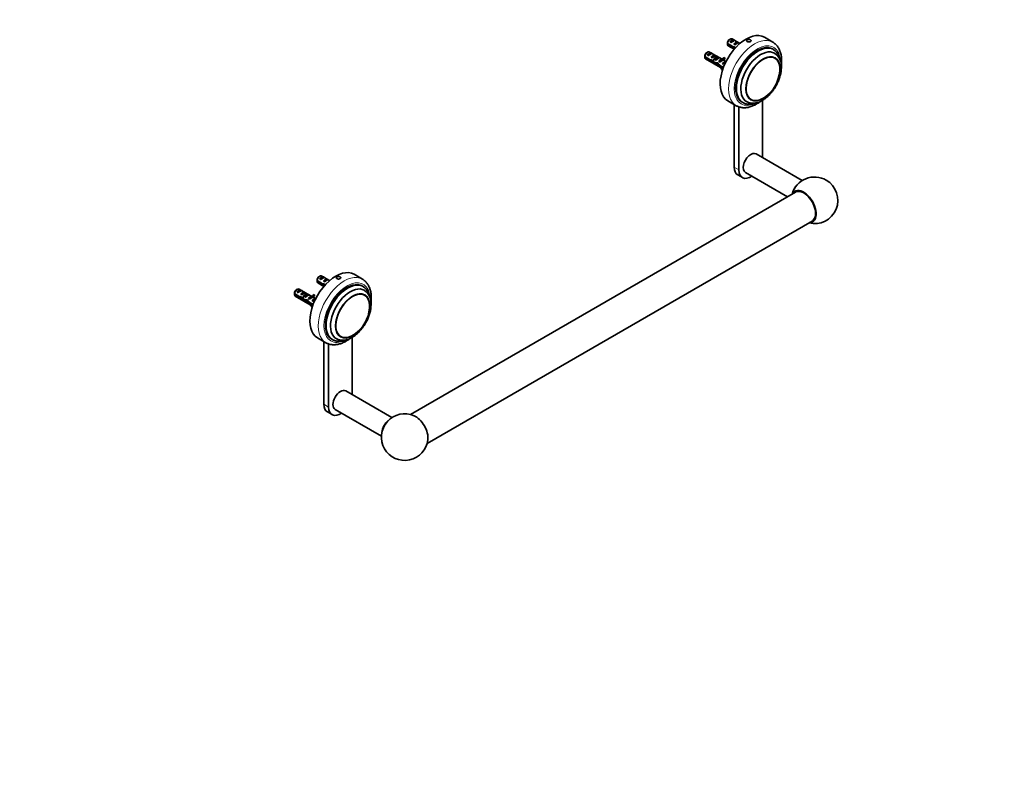
# Model space of a CAD drawing. Units: millimetres. Extents: x 0 to 1478, y 0 to 1758.
# Drawn here: x 739 to 1478, y 0 to 572 of the extents above; entities that cross this region are included whole.
import ezdxf
from ezdxf import colors
from ezdxf.entities.mleader import LeaderData, LeaderLine
from ezdxf.math import Vec2, Vec3

# ---------------------------------------------------------------- set-up
doc = ezdxf.new("R2010")
doc.units = ezdxf.units.MM
doc.layers.add('DV6_Défaut', color=7, linetype='Continuous')
doc.layers.add('Défaut', color=7, linetype='Continuous')

# ---------------------------------------------------------------- blocks, each defined once
blk = doc.blocks.new('_DOT')
at = {"color": 0}
blk.add_line((0, 0), (-1, 0), dxfattribs=at)
at = {"color": 0, "const_width": 0.333}
blk.add_lwpolyline([(-0.1665, 0, 1), (0.1665, 0, 1)], format="xyb", close=True, dxfattribs=at)
blk = doc.blocks.new('SE5')
at = {"layer": 'DV6_Défaut', "color": 7, "linetype": 'Continuous', "lineweight": 35}
for p, q in [((1272.21, 557.36), (1271.36, 556.87)), ((1274.88, 556.83), (1272.08, 555.21)), ((1272.08, 555.21), (1272.78, 554.8)), ((1279.5, 554.17), (1273.71, 557.51)), ((1274.88, 556.83), (1275.59, 556.42)), ((1277.71, 555.19), (1274.9, 553.57)), ((1277.71, 555.19), (1278.42, 554.78)), ((1304.2, 555.13), (1297.84, 558.81)), ((1255.24, 547.57), (1254.39, 547.08)), ((1257.91, 547.03), (1255.11, 545.41)), ((1266.19, 542.26), (1256.74, 547.71)), ((1257.91, 547.03), (1258.62, 546.62)), ((1274.19, 551.76), (1270.11, 554.11)), ((1270.11, 553.3), (1274.29, 550.89)), ((1270.71, 552.32), (1275.14, 549.76)), ((1274.29, 550.89), (1275.32, 551.48)), ((1274.9, 553.57), (1275.61, 553.16)), ((1275.5, 550.56), (1276.11, 550.91)), ((1304.63, 549.69), (1304.07, 550.01)), ((1257.22, 541.96), (1253.14, 544.32)), ((1253.14, 543.5), (1257.32, 541.09)), ((1253.74, 542.52), (1266.71, 535.03)), ((1255.11, 545.41), (1255.81, 545)), ((1257.32, 541.09), (1258.35, 541.68)), ((1260.74, 545.4), (1257.93, 543.78)), ((1257.93, 543.78), (1258.64, 543.37)), ((1258.53, 540.76), (1259.14, 541.11)), ((1260.24, 539.1), (1261.29, 539.7)), ((1260.74, 545.4), (1261.45, 544.99)), ((1263.57, 543.76), (1260.76, 542.14)), ((1260.76, 542.14), (1261.47, 541.73)), ((1262.33, 542.75), (1261.62, 543.16)), ((1263.57, 543.76), (1264.28, 543.35)), ((1264.46, 541.01), (1263.59, 540.51)), ((1263.59, 540.51), (1264.2, 540.16)), ((1264.46, 541.55), (1264.3, 541.64)), ((1264.46, 541.63), (1264.3, 541.64)), ((1264.46, 541.01), (1264.46, 541.55)), ((1265.52, 542.24), (1265.37, 542.25)), ((1266.28, 541.32), (1267.34, 541.93)), ((1268.94, 540.33), (1266.42, 538.88)), ((1267.97, 543.62), (1266.9, 543.01)), ((1267.33, 542.48), (1266.9, 543.01)), ((1269.07, 540.59), (1267.05, 541.76)), ((1268.39, 543.09), (1267.33, 542.48)), ((1268.39, 543.09), (1267.97, 543.62)), ((1305.76, 543.14), (1305.06, 543.55)), ((1262.7, 538.62), (1263.36, 539)), ((1264, 537.23), (1264.71, 537.64)), ((1264, 537.23), (1266.89, 535.56)), ((1267.14, 536.23), (1264.15, 537.96)), ((1266.42, 538.88), (1267.03, 538.53)), ((1270.34, 511.18), (1276.7, 507.5)), ((1281.07, 510.17), (1281.63, 509.85)), ((1287.16, 512.55), (1287.86, 512.14)), ((1296.46, 469.47), (1296.46, 511.54)), ((1275.25, 508.34), (1275.25, 461.3)), ((1278.78, 506.57), (1278.78, 459.26)), ((1326.22, 451.32), (1291.62, 471.29)), ((1277.84, 455.58), (1281.37, 453.54)), ((1283.62, 457.44), (1315.2, 439.2)), ((1321.15, 442.63), (1032.29, 275.86)), ((1044.79, 254.21), (1333.65, 420.98)), ((964.26, 379.57), (963.41, 379.08)), ((966.94, 379.03), (964.13, 377.41)), ((964.13, 377.41), (964.84, 377.01)), ((971.56, 376.37), (965.76, 379.72)), ((966.94, 379.03), (967.64, 378.63)), ((969.77, 377.4), (966.96, 375.78)), ((969.77, 377.4), (970.47, 376.99)), ((996.25, 377.34), (989.89, 381.01)), ((947.29, 369.77), (946.44, 369.28)), ((958.24, 364.46), (948.79, 369.92)), ((966.25, 373.97), (962.17, 376.32)), ((962.17, 375.51), (966.35, 373.09)), ((962.76, 374.52), (967.19, 371.97)), ((966.35, 373.09), (967.37, 373.69)), ((966.96, 375.78), (967.67, 375.37)), ((967.56, 372.77), (968.16, 373.12)), ((996.69, 371.89), (996.13, 372.22)), ((949.28, 364.17), (945.2, 366.52)), ((945.2, 365.71), (949.38, 363.3)), ((945.79, 364.73), (958.76, 357.24)), ((949.97, 369.24), (947.16, 367.62)), ((947.16, 367.62), (947.87, 367.21)), ((949.38, 363.3), (950.4, 363.89)), ((949.97, 369.24), (950.67, 368.83)), ((952.79, 367.6), (949.99, 365.98)), ((949.99, 365.98), (950.7, 365.57)), ((950.59, 362.97), (951.19, 363.32)), ((952.79, 367.6), (953.5, 367.19)), ((955.62, 365.97), (952.82, 364.35)), ((952.82, 364.35), (953.52, 363.94)), ((954.38, 364.96), (953.67, 365.37)), ((955.62, 365.97), (956.33, 365.56)), ((956.52, 363.22), (955.65, 362.72)), ((955.65, 362.72), (956.25, 362.37)), ((956.52, 363.76), (956.36, 363.85)), ((956.52, 363.83), (956.36, 363.85)), ((956.52, 363.22), (956.52, 363.76)), ((957.58, 364.45), (957.42, 364.46)), ((958.33, 363.53), (959.39, 364.14)), ((961, 362.54), (958.47, 361.08)), ((960.02, 365.83), (958.96, 365.22)), ((959.39, 364.68), (958.96, 365.22)), ((961.13, 362.8), (959.1, 363.97)), ((960.45, 365.3), (959.39, 364.68)), ((960.45, 365.3), (960.02, 365.83)), ((997.82, 365.35), (997.11, 365.76)), ((952.3, 361.31), (953.34, 361.91)), ((954.76, 360.83), (955.42, 361.21)), ((956.06, 359.44), (956.77, 359.85)), ((956.06, 359.44), (958.95, 357.77)), ((959.2, 358.44), (956.21, 360.17)), ((958.47, 361.08), (959.08, 360.73)), ((962.39, 333.38), (968.75, 329.71)), ((979.21, 334.76), (979.92, 334.35)), ((988.51, 291.68), (988.51, 333.75)), ((967.3, 330.55), (967.3, 283.51)), ((970.84, 328.78), (970.84, 281.47)), ((973.13, 332.38), (973.69, 332.06)), ((1018.29, 273.52), (983.68, 293.5)), ((969.89, 277.79), (973.43, 275.75)), ((975.68, 279.64), (1010.45, 259.57))]:
    blk.add_line(p, q, dxfattribs=at)
at = {"layer": 'DV6_Défaut', "color": 7, "linetype": 'Continuous', "lineweight": 18}
for p, q in [((1264.99, 541.93), (1264.46, 541.63)), ((1265.52, 542.24), (1264.99, 541.93)), ((1275.25, 461.3), (1278.78, 459.26)), ((957.05, 364.14), (956.52, 363.83)), ((957.58, 364.45), (957.05, 364.14)), ((967.3, 283.51), (970.84, 281.47))]:
    blk.add_line(p, q, dxfattribs=at)
at = {"layer": 'DV6_Défaut', "color": 7, "linetype": 'Continuous', "lineweight": 35}
for centre, radius, start, end in [((1313.18, 553.72), 43.07, 178.16053, 179.47998), ((1313.18, 552.91), 43.07, 178.40493, 179.47998), ((1297.26, 539.03), 12.97, 7.56501, 53.8747), ((1296.21, 543.93), 43.07, 178.16053, 179.47998), ((1296.21, 543.11), 43.07, 178.40493, 179.47998), ((1298.83, 537.16), 11.8, 355.42398, 53.70878), ((1283.11, 535.56), 26.39, 304.13637, 355.86363), ((1335.53, 436.5), 17.5, 60, 164.41531), ((1335.53, 436.5), 17.5, 255.58469, 60), ((1005.24, 375.93), 43.07, 178.16053, 179.47998), ((1005.24, 375.11), 43.07, 178.40493, 179.47998), ((989.32, 361.23), 12.97, 7.56501, 53.8747), ((988.27, 366.13), 43.07, 178.16053, 179.47998), ((988.27, 365.32), 43.07, 178.40493, 179.47998), ((990.88, 359.37), 11.8, 355.42398, 53.70878), ((975.16, 357.77), 26.39, 304.13637, 355.86363), ((1027.94, 258.91), 17.5, 66.40593, 353.59407)]:
    blk.add_arc(centre, radius, start, end, dxfattribs=at)
for centre, major_axis, ratio, start_param, end_param in [((1284.09, 534.99), (13.75, 23.82), 0.57735, 0, 3.141593), ((1272.21, 554.91), (-1.5, -2.6), 0.57735, 3.141593, 5.330339), ((1271.36, 555.4), (-0.9, -1.56), 0.57735, 3.926991, 5.216307), ((1273.48, 554.18), (1.5, 2.6), 0.57735, 0.062664, 1.508132), ((1272.98, 554.47), (2.66, 1.93), 0.115702, 0.114236, 1.559705), ((1276.31, 552.55), (1.5, 2.6), 0.57735, 0.062664, 1.508132), ((1275.8, 552.84), (2.66, 1.93), 0.115702, 0.114236, 1.559705), ((1255.24, 545.12), (-1.5, -2.6), 0.57735, 3.141593, 5.330339), ((1254.39, 545.61), (-0.9, -1.56), 0.57735, 3.926991, 5.216307), ((1256.51, 544.38), (1.5, 2.6), 0.57735, 0.062664, 1.508132), ((1272.21, 554.91), (1.5, 2.6), 0.57735, 2.523643, 3.141593), ((1275.05, 553.27), (7.72, -1.5), 0.210245, 4.642499, 4.836653), ((1277.62, 551.79), (-7.72, 1.5), 0.210245, 1.16601, 1.333458), ((1292.57, 530.09), (11.5, 19.92), 0.57735, 0, 3.141593), ((1277.62, 551.79), (-4.93, 5.08), 0.336847, 1.486158, 1.521723), ((1279.36, 550.78), (-4.93, 5.08), 0.336847, 1.124556, 1.230914), ((1293.13, 529.77), (-11.5, -19.92), 0.57735, 3.116521, 6.283185), ((1295.05, 528.66), (10.5, 18.19), 0.57735, 0, 3.167284), ((1295.05, 528.66), (10.5, 18.19), 0.57735, 6.257185, 6.283185), ((1255.24, 545.12), (1.5, 2.6), 0.57735, 2.523643, 3.141593), ((1256.01, 544.67), (2.66, 1.93), 0.115702, 0.114236, 1.559705), ((1258.08, 543.48), (7.72, -1.5), 0.210245, 4.642499, 4.836653), ((1260.65, 541.99), (-7.72, 1.5), 0.210245, 1.16601, 1.333458), ((1259.34, 542.75), (1.5, 2.6), 0.57735, 0.062664, 1.508132), ((1260.65, 541.99), (-4.93, 5.08), 0.336847, 1.486158, 1.825995), ((1258.83, 543.04), (2.66, 1.93), 0.115702, 0.114236, 1.559705), ((1262.39, 540.98), (-4.93, 5.08), 0.336847, 1.124556, 1.46048), ((1262.12, 541.14), (6.26, -0.51), 0.234054, 4.411565, 4.865865), ((1262.17, 541.11), (1.5, 2.6), 0.57735, 0.062664, 1.508132), ((1261.66, 541.41), (2.66, 1.93), 0.115702, 0.114236, 1.559705), ((1267.04, 538.3), (-4.93, 5.08), 0.336847, 1.00618, 1.31871), ((1264.99, 539.48), (1.5, 2.6), 0.57735, 1.038078, 1.508132), ((1264.05, 540.03), (2.96, 1.75), 0.010512, 0.917136, 1.514056), ((1260, 542.36), (5.42, 0.09), 0.238952, -0.658366, -0.405686), ((1262.65, 547.61), (-3.28, 5.69), 0.57735, 2.758079, 3.516124), ((1262.65, 547.61), (-3.63, 6.29), 0.57735, 2.717693, 3.505411), ((1260, 542.36), (5.42, 0.09), 0.238952, -0.405686, -0.153006), ((1263.71, 548.22), (-3.28, 5.69), 0.57735, 2.758079, 2.979438), ((1267.82, 537.85), (1.5, 2.6), 0.57735, 0.166515, 1.508132), ((1263.71, 548.22), (-3.63, 6.29), 0.57735, 3.141593, 3.505411), ((1296.81, 527.64), (-9, -15.59), 0.57735, 2.04317, 6.283185), ((1296.81, 527.64), (8.95, 15.5), 0.57735, 0, 4.013917), ((1296.11, 528.05), (8.95, 15.5), 0.57735, 0, 0.03141), ((1296.11, 528.05), (-9, -15.59), 0.57735, 3.031573, 3.102299), ((1296.81, 527.64), (8.95, 15.5), 0.57735, 5.410861, 6.283185), ((1264.21, 539.94), (-6.26, 0.51), 0.234054, 0.904457, 1.347227), ((1265.3, 539.3), (-4.93, 5.08), 0.336847, 1.383225, 1.653606), ((1262.65, 532.84), (-3.28, 5.69), 0.57735, 4.576403, 4.934192), ((1262.65, 532.84), (3.63, -6.29), 0.57735, 1.501027, 1.655424), ((1266.88, 538.4), (2.96, 1.75), 0.010512, 0.992547, 1.514056), ((1296.11, 528.05), (8.95, 15.5), 0.57735, 3.110182, 3.141593), ((1296.11, 528.05), (-9, -15.59), 0.57735, 0.039294, 0.11002), ((1296.81, 527.64), (-9, -15.59), 0.57735, 0, 1.098423), ((1290.45, 531.32), (13.75, 23.82), 0.57735, 3.141593, 3.145363), ((1293.13, 529.77), (-11.5, -19.92), 0.57735, 0, 0.025042), ((1287.62, 464.36), (4, 6.93), 0.57735, 0, 3.141593), ((1287.62, 464.36), (6.25, 10.83), 0.57735, -0.876298, -0.785398), ((1284.09, 466.41), (6.25, 10.83), 0.57735, 2.356194, 3.141593), ((1287.62, 464.36), (6.25, 10.83), 0.57735, 2.356194, 4.017891), ((1327.4, 431.81), (6.6, -11.42), 0.57735, 0, 3.466681), ((1324.39, 443.14), (4, 6.93), 0.57735, 1.106023, 1.898482), ((1327.4, 431.81), (6.25, -10.83), 0.57735, 0, 3.141593), ((1327.4, 431.81), (6.6, -11.42), 0.57735, 5.958097, 6.283185), ((976.14, 357.2), (13.75, 23.82), 0.57735, 0, 3.141593), ((964.26, 377.12), (-1.5, -2.6), 0.57735, 3.141593, 5.330339), ((963.41, 377.61), (-0.9, -1.56), 0.57735, 3.926991, 5.216307), ((965.53, 376.39), (1.5, 2.6), 0.57735, 0.062664, 1.508132), ((965.03, 376.68), (2.66, 1.93), 0.115702, 0.114236, 1.559705), ((968.36, 374.75), (1.5, 2.6), 0.57735, 0.062664, 1.508132), ((967.86, 375.04), (2.66, 1.93), 0.115702, 0.114236, 1.559705), ((947.29, 367.32), (-1.5, -2.6), 0.57735, 3.141593, 5.330339), ((948.56, 366.59), (1.5, 2.6), 0.57735, 0.062664, 1.508132), ((964.26, 377.12), (1.5, 2.6), 0.57735, 2.523643, 3.141593), ((967.1, 375.48), (7.72, -1.5), 0.210245, 4.642499, 4.836653), ((969.68, 373.99), (-7.72, 1.5), 0.210245, 1.16601, 1.333458), ((984.63, 352.3), (11.5, 19.92), 0.57735, 0, 3.141593), ((969.68, 373.99), (-4.93, 5.08), 0.336847, 1.486158, 1.521723), ((971.42, 372.99), (-4.93, 5.08), 0.336847, 1.124556, 1.230914), ((985.19, 351.98), (-11.5, -19.92), 0.57735, 3.116521, 6.283185), ((987.1, 350.87), (10.5, 18.19), 0.57735, 0, 3.167284), ((947.29, 367.32), (1.5, 2.6), 0.57735, 2.523643, 3.141593), ((946.44, 367.81), (-0.9, -1.56), 0.57735, 3.926991, 5.216307), ((948.06, 366.88), (2.66, 1.93), 0.115702, 0.114236, 1.559705), ((950.13, 365.68), (7.72, -1.5), 0.210245, 4.642499, 4.836653), ((952.71, 364.2), (-7.72, 1.5), 0.210245, 1.16601, 1.333458), ((951.39, 364.96), (1.5, 2.6), 0.57735, 0.062664, 1.508132), ((952.71, 364.2), (-4.93, 5.08), 0.336847, 1.486158, 1.825995), ((950.89, 365.25), (2.66, 1.93), 0.115702, 0.114236, 1.559705), ((954.45, 363.19), (-4.93, 5.08), 0.336847, 1.124556, 1.46048), ((954.17, 363.35), (6.26, -0.51), 0.234054, 4.411565, 4.865865), ((954.22, 363.32), (1.5, 2.6), 0.57735, 0.062664, 1.508132), ((953.72, 363.61), (2.66, 1.93), 0.115702, 0.114236, 1.559705), ((957.05, 361.69), (1.5, 2.6), 0.57735, 1.038078, 1.508132), ((956.1, 362.24), (2.96, 1.75), 0.010512, 0.917136, 1.514056), ((952.06, 364.57), (5.42, 0.09), 0.238952, -0.658366, -0.405686), ((954.7, 369.82), (-3.28, 5.69), 0.57735, 2.758079, 3.516124), ((954.7, 369.82), (-3.63, 6.29), 0.57735, 2.717693, 3.505411), ((952.06, 364.57), (5.42, 0.09), 0.238952, -0.405686, -0.153006), ((955.76, 370.43), (-3.28, 5.69), 0.57735, 2.758079, 2.979438), ((959.88, 360.06), (1.5, 2.6), 0.57735, 0.166515, 1.508132), ((955.76, 370.43), (-3.63, 6.29), 0.57735, 3.141593, 3.505411), ((988.87, 349.85), (-9, -15.59), 0.57735, 2.04317, 6.283185), ((988.87, 349.85), (8.95, 15.5), 0.57735, 0, 4.013917), ((988.16, 350.26), (8.95, 15.5), 0.57735, 0, 0.03141), ((988.16, 350.26), (-9, -15.59), 0.57735, 3.031573, 3.102299), ((987.1, 350.87), (10.5, 18.19), 0.57735, 6.257185, 6.283185), ((988.87, 349.85), (8.95, 15.5), 0.57735, 5.410861, 6.283185), ((956.26, 362.14), (-6.26, 0.51), 0.234054, 0.904457, 1.347227), ((957.36, 361.51), (-4.93, 5.08), 0.336847, 1.383225, 1.653606), ((959.09, 360.51), (-4.93, 5.08), 0.336847, 1.00618, 1.31871), ((954.7, 355.05), (-3.28, 5.69), 0.57735, 4.576403, 4.934192), ((954.7, 355.05), (3.63, -6.29), 0.57735, 1.501027, 1.655424), ((958.93, 360.6), (2.96, 1.75), 0.010512, 0.992547, 1.514056), ((988.16, 350.26), (8.95, 15.5), 0.57735, 3.110182, 3.141593), ((988.16, 350.26), (-9, -15.59), 0.57735, 0.039294, 0.11002), ((988.87, 349.85), (-9, -15.59), 0.57735, 0, 1.098423), ((982.5, 353.52), (13.75, 23.82), 0.57735, 3.141593, 3.145363), ((985.19, 351.98), (-11.5, -19.92), 0.57735, 0, 0.025042), ((979.68, 286.57), (-4, -6.93), 0.57735, 3.141593, 6.283185), ((979.68, 286.57), (6.25, 10.83), 0.57735, -0.876298, -0.785398), ((976.14, 288.61), (6.25, 10.83), 0.57735, 2.356194, 3.141593), ((979.68, 286.57), (6.25, 10.83), 0.57735, 2.356194, 4.017891), ((1036.07, 263.61), (-6.6, 11.42), 0.57735, 3.805837, 5.61894), ((1016.45, 265.34), (-4, -6.93), 0.57735, 4.086143, 5.440991)]:
    blk.add_ellipse(centre, major_axis=major_axis, ratio=ratio, start_param=start_param, end_param=end_param, dxfattribs=at)
at = {"layer": 'DV6_Défaut', "color": 7, "linetype": 'Continuous', "lineweight": 18}
for centre, major_axis, start_param, end_param in [((1290.45, 531.32), (13.75, 23.82), 0, 3.141593), ((1292.57, 530.09), (-12.25, -21.22), 2.458014, 6.283185), ((1290.45, 531.32), (13.75, 23.82), 6.281757, 6.283185), ((1292.57, 530.09), (-12.25, -21.22), 0, 0.679694), ((982.5, 353.52), (13.75, 23.82), 0, 3.141593), ((982.5, 353.52), (13.75, 23.82), 6.281757, 6.283185), ((984.63, 352.3), (-12.25, -21.22), 2.458014, 6.283185), ((984.63, 352.3), (-12.25, -21.22), 0, 0.679694)]:
    blk.add_ellipse(centre, major_axis=major_axis, ratio=0.57735, start_param=start_param, end_param=end_param, dxfattribs=at)
for centre in [(1296.81, 527.64), (988.87, 349.85)]:
    blk.add_ellipse(centre, major_axis=(9.21, 15.95), ratio=0.57735, dxfattribs=at)
at = {"layer": 'DV6_Défaut', "color": 7, "linetype": 'Continuous', "lineweight": 35}
for points, knots in [([(1287.35, 555.56), (1287.22, 555.48), (1287.07, 555.42), (1286.91, 555.37), (1286.75, 555.32), (1286.57, 555.29), (1286.39, 555.27), (1286.21, 555.26), (1286.02, 555.26), (1285.84, 555.28), (1285.67, 555.3), (1285.49, 555.34), (1285.34, 555.39), (1285.19, 555.45), (1285.05, 555.52), (1284.94, 555.6), (1284.82, 555.68), (1284.73, 555.78), (1284.67, 555.88), (1284.62, 555.98), (1284.59, 556.1), (1284.59, 556.2), (1284.59, 556.31), (1284.62, 556.42), (1284.68, 556.53), (1284.74, 556.63), (1284.83, 556.72), (1284.94, 556.81), (1285.06, 556.89), (1285.2, 556.96), (1285.35, 557.01), (1285.51, 557.07), (1285.68, 557.1), (1285.86, 557.12), (1286.03, 557.14), (1286.22, 557.14), (1286.4, 557.13), (1286.58, 557.11), (1286.76, 557.07), (1286.92, 557.03), (1287.08, 556.98), (1287.23, 556.91), (1287.36, 556.84), (1287.49, 556.76), (1287.6, 556.68), (1287.67, 556.58), (1287.75, 556.49), (1287.8, 556.39), (1287.82, 556.29), (1287.84, 556.19), (1287.83, 556.09), (1287.78, 555.99), (1287.74, 555.89), (1287.67, 555.8), (1287.57, 555.71), (1287.51, 555.66), (1287.43, 555.61), (1287.35, 555.56)], [0, 0, 0, 0, 0.053641, 0.053641, 0.053641, 0.107278, 0.107278, 0.107278, 0.160975, 0.160975, 0.160975, 0.214712, 0.214712, 0.214712, 0.268385, 0.268385, 0.268385, 0.321989, 0.321989, 0.321989, 0.375627, 0.375627, 0.375627, 0.429349, 0.429349, 0.429349, 0.483074, 0.483074, 0.483074, 0.536716, 0.536716, 0.536716, 0.59032, 0.59032, 0.59032, 0.643988, 0.643988, 0.643988, 0.697724, 0.697724, 0.697724, 0.751425, 0.751425, 0.751425, 0.805043, 0.805043, 0.805043, 0.858658, 0.858658, 0.858658, 0.912357, 0.912357, 0.912357, 0.966094, 0.966094, 0.966094, 1, 1, 1, 1]), ([(1310.53, 537.64), (1310.54, 537.69), (1310.61, 538.3), (1310.73, 539.47), (1310.79, 541.1), (1310.75, 542.7), (1310.62, 544.24), (1310.38, 545.74), (1310.04, 547.16), (1309.6, 548.51), (1309.05, 549.78), (1308.42, 550.96), (1307.69, 552.04), (1306.88, 553.01), (1306, 553.87), (1305.09, 554.59), (1304.52, 554.93), (1304.22, 555.11)], [0, 0, 0, 0, 0.006962, 0.080794, 0.154786, 0.228909, 0.3031, 0.377226, 0.451125, 0.524594, 0.5974, 0.669326, 0.740211, 0.809994, 0.878733, 0.946599, 1, 1, 1, 1]), ([(1284.82, 510.33), (1284.85, 510.31), (1285.16, 510.13), (1285.87, 509.85), (1286.88, 509.54), (1287.94, 509.35), (1289.04, 509.28), (1290.18, 509.33), (1291.35, 509.5), (1292.54, 509.79), (1293.75, 510.19), (1294.97, 510.72), (1296.19, 511.36), (1297.4, 512.1), (1298.6, 512.95), (1299.76, 513.9), (1300.9, 514.93), (1302, 516.05), (1303.05, 517.24), (1304.06, 518.49), (1305.01, 519.81), (1305.9, 521.17), (1306.73, 522.58), (1307.48, 524.03), (1308.17, 525.5), (1308.78, 527), (1309.31, 528.5), (1309.75, 530.01), (1310.1, 531.51), (1310.37, 533.01), (1310.53, 534.44), (1310.59, 535.54), (1310.59, 536.08), (1310.59, 536.22)], [0, 0, 0, 0, 0.00261, 0.034049, 0.065496, 0.097155, 0.129204, 0.161769, 0.194913, 0.228622, 0.262815, 0.297373, 0.332163, 0.36707, 0.401996, 0.436884, 0.47171, 0.506467, 0.541159, 0.575794, 0.610387, 0.64495, 0.679502, 0.714058, 0.748631, 0.783236, 0.817892, 0.852615, 0.88742, 0.92232, 0.957324, 0.990514, 1, 1, 1, 1]), ([(1276.77, 507.47), (1277.07, 507.3), (1277.65, 506.98), (1278.71, 506.57), (1279.87, 506.24), (1281.08, 506.03), (1282.32, 505.94), (1283.61, 505.96), (1284.93, 506.11), (1286.28, 506.37), (1287.65, 506.76), (1289.03, 507.26), (1290.42, 507.88), (1291.81, 508.62), (1293.19, 509.46), (1294.23, 510.18), (1294.82, 510.62), (1294.95, 510.71)], [0, 0, 0, 0, 0.053585, 0.120915, 0.188395, 0.256343, 0.325022, 0.394618, 0.465219, 0.536808, 0.609276, 0.682449, 0.756126, 0.830117, 0.904261, 0.978421, 1, 1, 1, 1]), ([(1281.93, 509.7), (1282.2, 509.56), (1282.73, 509.29), (1283.72, 508.95), (1284.81, 508.7), (1285.95, 508.56), (1287.12, 508.54), (1288.33, 508.64), (1289.57, 508.86), (1290.83, 509.2), (1291.7, 509.52), (1292.15, 509.7), (1292.18, 509.71)], [0, 0, 0, 0, 0.0813094, 0.1906377, 0.3004235, 0.4112874, 0.5237276, 0.6380645, 0.7543993, 0.8726063, 0.9923725, 1, 1, 1, 1]), ([(979.41, 377.77), (979.28, 377.69), (979.13, 377.63), (978.96, 377.58), (978.8, 377.53), (978.62, 377.5), (978.44, 377.48), (978.26, 377.47), (978.08, 377.47), (977.9, 377.49), (977.72, 377.51), (977.55, 377.55), (977.4, 377.6), (977.24, 377.65), (977.1, 377.73), (976.99, 377.81), (976.88, 377.89), (976.79, 377.99), (976.73, 378.09), (976.67, 378.19), (976.64, 378.3), (976.64, 378.41), (976.64, 378.52), (976.67, 378.63), (976.73, 378.73), (976.79, 378.84), (976.89, 378.93), (977, 379.01), (977.11, 379.1), (977.25, 379.17), (977.41, 379.22), (977.56, 379.27), (977.73, 379.31), (977.91, 379.33), (978.09, 379.35), (978.27, 379.35), (978.45, 379.33), (978.63, 379.32), (978.81, 379.28), (978.98, 379.23), (979.14, 379.18), (979.29, 379.12), (979.42, 379.05), (979.54, 378.97), (979.65, 378.88), (979.73, 378.79), (979.81, 378.7), (979.86, 378.6), (979.87, 378.5), (979.89, 378.4), (979.88, 378.3), (979.84, 378.2), (979.8, 378.1), (979.72, 378.01), (979.63, 377.92), (979.56, 377.87), (979.49, 377.81), (979.41, 377.77)], [0, 0, 0, 0, 0.053641, 0.053641, 0.053641, 0.107278, 0.107278, 0.107278, 0.160975, 0.160975, 0.160975, 0.214712, 0.214712, 0.214712, 0.268385, 0.268385, 0.268385, 0.321989, 0.321989, 0.321989, 0.375627, 0.375627, 0.375627, 0.429349, 0.429349, 0.429349, 0.483074, 0.483074, 0.483074, 0.536716, 0.536716, 0.536716, 0.59032, 0.59032, 0.59032, 0.643988, 0.643988, 0.643988, 0.697724, 0.697724, 0.697724, 0.751425, 0.751425, 0.751425, 0.805043, 0.805043, 0.805043, 0.858658, 0.858658, 0.858658, 0.912357, 0.912357, 0.912357, 0.966094, 0.966094, 0.966094, 1, 1, 1, 1]), ([(1002.58, 359.84), (1002.59, 359.9), (1002.67, 360.51), (1002.78, 361.67), (1002.84, 363.31), (1002.81, 364.9), (1002.67, 366.45), (1002.43, 367.94), (1002.09, 369.37), (1001.65, 370.72), (1001.11, 371.99), (1000.47, 373.17), (999.75, 374.25), (998.94, 375.22), (998.05, 376.08), (997.15, 376.8), (996.57, 377.14), (996.27, 377.32)], [0, 0, 0, 0, 0.006962, 0.080794, 0.154786, 0.228909, 0.3031, 0.377226, 0.451125, 0.524594, 0.5974, 0.669326, 0.740211, 0.809994, 0.878733, 0.946599, 1, 1, 1, 1]), ([(976.88, 332.54), (976.91, 332.52), (977.22, 332.34), (977.93, 332.06), (978.93, 331.75), (980, 331.56), (981.1, 331.49), (982.24, 331.54), (983.4, 331.71), (984.6, 331.99), (985.81, 332.4), (987.03, 332.93), (988.25, 333.56), (989.46, 334.31), (990.65, 335.16), (991.82, 336.11), (992.95, 337.14), (994.05, 338.26), (995.11, 339.45), (996.11, 340.7), (997.06, 342.02), (997.95, 343.38), (998.78, 344.79), (999.54, 346.24), (1000.22, 347.71), (1000.83, 349.21), (1001.36, 350.71), (1001.8, 352.22), (1002.16, 353.72), (1002.42, 355.22), (1002.59, 356.65), (1002.64, 357.74), (1002.65, 358.28), (1002.65, 358.42)], [0, 0, 0, 0, 0.00261, 0.034049, 0.065496, 0.097155, 0.129204, 0.161769, 0.194913, 0.228622, 0.262815, 0.297373, 0.332163, 0.36707, 0.401996, 0.436884, 0.47171, 0.506467, 0.541159, 0.575794, 0.610387, 0.64495, 0.679502, 0.714058, 0.748631, 0.783236, 0.817892, 0.852615, 0.88742, 0.92232, 0.957324, 0.990514, 1, 1, 1, 1]), ([(968.82, 329.68), (969.13, 329.51), (969.71, 329.19), (970.77, 328.78), (971.92, 328.45), (973.13, 328.24), (974.38, 328.14), (975.67, 328.17), (976.98, 328.31), (978.33, 328.58), (979.7, 328.96), (981.09, 329.47), (982.48, 330.09), (983.87, 330.82), (985.25, 331.67), (986.29, 332.39), (986.87, 332.82), (987, 332.92)], [0, 0, 0, 0, 0.053585, 0.120915, 0.188395, 0.256343, 0.325022, 0.394618, 0.465219, 0.536808, 0.609276, 0.682449, 0.756126, 0.830117, 0.904261, 0.978421, 1, 1, 1, 1]), ([(973.98, 331.91), (974.25, 331.77), (974.79, 331.5), (975.77, 331.16), (976.86, 330.91), (978, 330.77), (979.18, 330.75), (980.39, 330.85), (981.62, 331.07), (982.88, 331.41), (983.76, 331.73), (984.21, 331.91), (984.24, 331.92)], [0, 0, 0, 0, 0.081309, 0.190638, 0.300423, 0.411287, 0.523728, 0.638064, 0.754399, 0.872606, 0.992372, 1, 1, 1, 1])]:
    blk.add_open_spline(points, degree=3, knots=knots, dxfattribs=at)
for points, weights, knots in [([(1275.85, 550.51), (1275.4, 550.81), (1275.32, 551.48), (1275.31, 551.51), (1275.31, 551.54)], [0.943342201012, 0.906707849929, 1, 0.995631719667, 0.991548297413], [0, 0, 0, 0.955271, 0.955271, 1, 1, 1]), ([(1259.84, 540.58), (1259.55, 540.5), (1259.29, 540.54), (1258.46, 540.68), (1258.35, 541.69), (1258.34, 541.72), (1258.34, 541.74)], [0.939629241951, 0.954065591037, 1, 0.866025403784, 1, 0.995631719667, 0.991548297413], [0, 0, 0, 0.249268, 0.249268, 0.976295, 0.976295, 1, 1, 1]), ([(1260.07, 540.09), (1259.82, 540.4), (1259.76, 540.87), (1259.64, 541.88), (1260.23, 542.83), (1260.82, 543.78), (1261.41, 543.78), (1261.95, 543.79), (1261.89, 543.02)], [0.933018551642, 0.932386715502, 1, 0.866025403784, 1, 0.866025403784, 1, 0.876202334195, 0.981192251882], [0, 0, 0, 0.14719, 0.14719, 0.438845, 0.438845, 0.7305, 0.7305, 1, 1, 1]), ([(1261.52, 541.8), (1261.58, 541.91), (1261.65, 542.01), (1262.24, 542.96), (1262.83, 542.96), (1263.01, 542.97), (1263.13, 542.85)], [0.970821472116, 0.983338712683, 1, 0.866025403784, 1, 0.953140487984, 0.939060531621], [0, 0, 0, 0.084363, 0.084363, 0.762731, 0.762731, 1, 1, 1]), ([(967.9, 372.71), (967.45, 373.02), (967.37, 373.69), (967.37, 373.72), (967.37, 373.75)], [0.943342201012, 0.906707849929, 1, 0.995631719667, 0.991548297413], [0, 0, 0, 0.955271, 0.955271, 1, 1, 1]), ([(951.89, 362.78), (951.6, 362.71), (951.34, 362.75), (950.52, 362.88), (950.4, 363.89), (950.4, 363.92), (950.4, 363.95)], [0.939629241951, 0.954065591037, 1, 0.866025403784, 1, 0.995631719667, 0.991548297413], [0, 0, 0, 0.249268, 0.249268, 0.976295, 0.976295, 1, 1, 1]), ([(952.13, 362.3), (951.87, 362.6), (951.82, 363.08), (951.7, 364.09), (952.29, 365.04), (952.88, 365.98), (953.47, 365.99), (954, 365.99), (953.95, 365.23)], [0.933018551642, 0.932386715502, 1, 0.866025403784, 1, 0.866025403784, 1, 0.876202334195, 0.981192251882], [0, 0, 0, 0.14719, 0.14719, 0.438845, 0.438845, 0.7305, 0.7305, 1, 1, 1]), ([(953.58, 364), (953.64, 364.12), (953.7, 364.22), (954.29, 365.17), (954.88, 365.17), (955.07, 365.17), (955.19, 365.06)], [0.970821472116, 0.983338712683, 1, 0.866025403784, 1, 0.953140487984, 0.939060531621], [0, 0, 0, 0.084363, 0.084363, 0.762731, 0.762731, 1, 1, 1])]:
    blk.add_rational_spline(points, weights, degree=2, knots=knots, dxfattribs=at)

msp = doc.modelspace()

# ---------------------------------------------------------------- block references
at = {"layer": 'Défaut'}
msp.add_blockref('SE5', (0, 0), dxfattribs=at)

# ---------------------------------------------------------------- leaders
at = {"layer": 'Défaut', "color": 7, "linetype": 'Continuous', "lineweight": 18}
ml = msp.add_multileader_mtext('Standard', dxfattribs=at)
ml.set_content('{\\pxsm0.9;\\fSolid Edge ISO|b1||i0||c0|p34;\\W1.;19/07/2018\\P}', color=256)
ml.set_leader_properties()
ml.set_arrow_properties(name='DOT')
ml.build(insert=Vec2(0, 0))
ml.multileader.update_dxf_attribs({"leader_type": 0, "dogleg_length": 0, "arrow_head_size": 12})
ctx = ml.context
ctx.base_point, ctx.char_height, ctx.arrow_head_size, ctx.landing_gap_size = Vec3(1390.41, 1750.71), 12, 12, 4.2
notes = []
notes.append((ctx, [(0, (0, 0, 0), (0, 0), (1, 0), 1, [])]))
ctx.mtext.insert = Vec3(1392.41, 1756.83)
for ctx, leaders in notes:
    for number, flags, end, landing, length, lines in leaders:
        leader = LeaderData()
        leader.index, (leader.has_last_leader_line, leader.has_dogleg_vector, leader.attachment_direction) = number, flags
        leader.last_leader_point, leader.dogleg_vector, leader.dogleg_length = Vec3(end), Vec3(landing), length
        for number, points, colour, breaks in lines:
            line = LeaderLine()
            line.index, line.vertices, line.color, line.breaks = number, Vec3.list(points), colors.encode_raw_color(colour), breaks
            leader.lines.append(line)
        ctx.leaders.append(leader)

doc.saveas('drawing.dxf')
